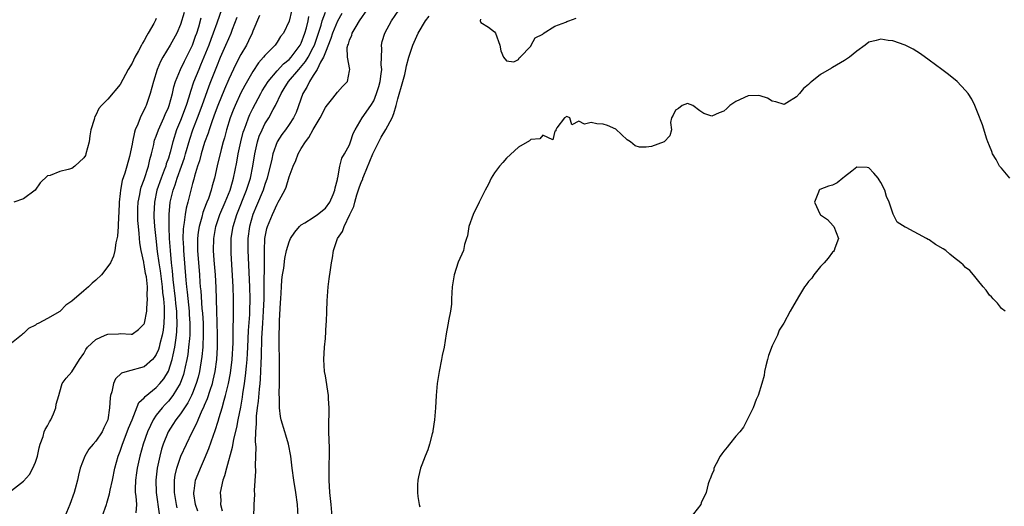
# Model space of a CAD drawing. Units: inches. Extents: x 2577000 to 2580000, y 1539000 to 1542000.
# Drawn here: x 2579508 to 2579671, y 1539597 to 1539677 of the extents above; entities that cross this region are included whole.
import ezdxf

# ---------------------------------------------------------------- set-up
doc = ezdxf.new("R2010")
doc.units = ezdxf.units.IN
doc.header["$MEASUREMENT"] = 0
doc.layers.add('LD25771539_2ft', color=43, linetype='Continuous')

msp = doc.modelspace()

# ---------------------------------------------------------------- linework, layer by layer
at = {"layer": 'LD25771539_2ft'}
for points, elevation in [([(2579541.88, 1539679), (2579541, 1539676.62), (2579540.44, 1539675), (2579540.04, 1539673.96), (2579539.69, 1539673), (2579538.33, 1539669.67), (2579538.02, 1539669), (2579537.14, 1539666.86), (2579536.64, 1539665.36), (2579536.37, 1539664.37), (2579535.95, 1539663), (2579535, 1539660.52), (2579534.36, 1539659), (2579533.73, 1539657), (2579533.3, 1539655.3), (2579533, 1539654.32), (2579532.65, 1539653.35), (2579532.57, 1539653), (2579532.32, 1539652.32), (2579531.8, 1539651), (2579531.11, 1539649), (2579530.68, 1539647), (2579530.57, 1539645), (2579530.59, 1539644.59), (2579530.69, 1539643), (2579530.9, 1539641), (2579531.14, 1539638.86), (2579531.4, 1539637), (2579531.64, 1539635.64), (2579531.98, 1539633), (2579532.05, 1539632.05), (2579532.2, 1539631), (2579532.32, 1539629.68), (2579532.33, 1539629), (2579532.28, 1539628.28), (2579532.27, 1539627), (2579532.14, 1539625.86), (2579531.99, 1539625), (2579531.6, 1539623.59), (2579531.47, 1539623), (2579531.36, 1539622.64), (2579531, 1539621.82), (2579530.67, 1539621.33), (2579530.36, 1539621), (2579529, 1539619.76), (2579526.16, 1539619), (2579525.26, 1539618.74), (2579524.24, 1539617.76), (2579523.93, 1539617), (2579523.63, 1539615.63), (2579523.41, 1539615), (2579523.35, 1539614.65), (2579523.25, 1539613), (2579523, 1539611), (2579522.34, 1539609.66), (2579522.04, 1539609), (2579521, 1539607.45), (2579520.56, 1539607), (2579519.84, 1539606.16), (2579519.15, 1539605), (2579518.42, 1539603), (2579518.14, 1539601.86), (2579517.97, 1539601), (2579517.59, 1539599.59), (2579517.4, 1539599), (2579516.69, 1539597), (2579515.88, 1539595)], 7156), ([(2579547.15, 1539594.85), (2579547.23, 1539597), (2579547.33, 1539598.67), (2579547.29, 1539599.29), (2579547.47, 1539602.53), (2579547.43, 1539603.43), (2579547.52, 1539606.48), (2579547.41, 1539607.41), (2579547.47, 1539609), (2579547.6, 1539610.4), (2579547.57, 1539611), (2579547.58, 1539611.58), (2579547.76, 1539613), (2579547.92, 1539614.08), (2579548.08, 1539616.08), (2579548.19, 1539617), (2579548.25, 1539617.75), (2579548.36, 1539620.36), (2579548.44, 1539621.56), (2579548.5, 1539624.5), (2579548.63, 1539627), (2579548.78, 1539629), (2579548.88, 1539631), (2579548.92, 1539639), (2579549, 1539641), (2579549.32, 1539642.68), (2579549.41, 1539643), (2579550.22, 1539645), (2579551, 1539646.67), (2579551.21, 1539647), (2579551.41, 1539647.41), (2579552.27, 1539649), (2579552.5, 1539649.5), (2579553, 1539651.2), (2579553.66, 1539653), (2579554.1, 1539653.9), (2579554.47, 1539655), (2579555, 1539655.88), (2579555.71, 1539657), (2579556.29, 1539657.71), (2579557, 1539659.03), (2579558.16, 1539661), (2579559, 1539662.66), (2579559.14, 1539662.86), (2579560.23, 1539664.23), (2579561, 1539665.24), (2579561.82, 1539666.18), (2579562.69, 1539667), (2579563, 1539668.76), (2579563.03, 1539669), (2579562.65, 1539671), (2579562.62, 1539672.62), (2579562.73, 1539673), (2579562.82, 1539673.18), (2579563, 1539673.83), (2579563.37, 1539674.63), (2579563.44, 1539675), (2579564.11, 1539676.11), (2579564.68, 1539677), (2579566.05, 1539679)], 7142), ([(2579535.59, 1539678.41), (2579535, 1539676.41), (2579534.42, 1539675), (2579533.3, 1539673), (2579532.08, 1539671), (2579531.69, 1539670.31), (2579531.16, 1539669), (2579530.52, 1539667), (2579529.96, 1539665), (2579529.3, 1539663), (2579529.2, 1539662.8), (2579529, 1539662.3), (2579528.55, 1539661.45), (2579528.35, 1539661), (2579527.94, 1539659.94), (2579527.5, 1539659), (2579527.37, 1539658.63), (2579527.06, 1539657), (2579527, 1539656.64), (2579526.58, 1539654.58), (2579526.15, 1539653), (2579525.8, 1539651.8), (2579525.37, 1539650.63), (2579525.05, 1539649), (2579525, 1539648.47), (2579524.83, 1539647), (2579524.78, 1539645.22), (2579524.73, 1539644.73), (2579524.66, 1539643), (2579524.58, 1539641.42), (2579524.29, 1539640.29), (2579524.15, 1539639), (2579523.94, 1539638.06), (2579523.43, 1539637), (2579523, 1539636.36), (2579521.91, 1539635), (2579521, 1539634.13), (2579520.37, 1539633.63), (2579519.77, 1539633), (2579519, 1539632.37), (2579517, 1539630.63), (2579516.02, 1539629.98), (2579515.07, 1539629), (2579515, 1539628.95), (2579513, 1539627.79), (2579511.55, 1539627), (2579511.18, 1539626.82), (2579511, 1539626.67), (2579509.86, 1539626.14), (2579509, 1539625.28), (2579508.82, 1539625.18), (2579508.66, 1539625), (2579507, 1539623.66)], 7160), ([(2579507, 1539599.31), (2579509, 1539600.87), (2579510.03, 1539601.97), (2579510.58, 1539603), (2579511, 1539603.98), (2579511.32, 1539605), (2579511.61, 1539606.39), (2579511.77, 1539607), (2579512.25, 1539608.25), (2579512.46, 1539609), (2579512.6, 1539609.4), (2579513, 1539610), (2579513.31, 1539610.69), (2579513.51, 1539611), (2579513.97, 1539611.97), (2579514.37, 1539613), (2579514.43, 1539613.57), (2579514.85, 1539615), (2579515, 1539615.65), (2579515.42, 1539617), (2579516.08, 1539617.92), (2579517, 1539618.96), (2579518.3, 1539621), (2579519, 1539621.98), (2579519.34, 1539622.66), (2579519.62, 1539623), (2579521, 1539624.32), (2579522.51, 1539625), (2579523, 1539625.2), (2579524.75, 1539625.25), (2579525, 1539625.26), (2579526.82, 1539625.18), (2579527, 1539625.19), (2579528.04, 1539625.96), (2579529, 1539626.9), (2579529.04, 1539627), (2579529.42, 1539629), (2579529.41, 1539629.41), (2579529.56, 1539631), (2579529.5, 1539631.5), (2579529.52, 1539633), (2579529.36, 1539634.64), (2579529.24, 1539635.24), (2579529, 1539636.71), (2579528.93, 1539636.93), (2579528.92, 1539637.08), (2579528.51, 1539639), (2579528.29, 1539640.29), (2579528.17, 1539641.83), (2579528.03, 1539643), (2579527.97, 1539643.97), (2579527.94, 1539645), (2579527.97, 1539646.03), (2579528.02, 1539647), (2579528.29, 1539648.29), (2579528.4, 1539649), (2579528.52, 1539649.48), (2579529, 1539650.77), (2579529.71, 1539653), (2579529.93, 1539654.07), (2579530.21, 1539655), (2579530.58, 1539656.58), (2579530.66, 1539657), (2579530.73, 1539657.27), (2579531, 1539657.96), (2579531.35, 1539659), (2579532.26, 1539661), (2579532.46, 1539661.54), (2579533, 1539662.69), (2579533.12, 1539663), (2579533.67, 1539665), (2579533.91, 1539666.09), (2579534.19, 1539667), (2579535, 1539669), (2579535.65, 1539670.35), (2579537.02, 1539673), (2579537.52, 1539674.48), (2579537.72, 1539675), (2579538.04, 1539676.04), (2579538.46, 1539677.54)], 7158), ([(2579531, 1539677.39), (2579530.85, 1539677.15), (2579530.8, 1539677), (2579530.6, 1539676.6), (2579529.68, 1539675), (2579529.42, 1539674.58), (2579529, 1539673.75), (2579528.69, 1539673.31), (2579528.55, 1539673), (2579528.05, 1539672.05), (2579527.47, 1539671), (2579527, 1539670), (2579526.34, 1539669), (2579525, 1539666.5), (2579523, 1539664.09), (2579521.9, 1539663), (2579521.49, 1539662.51), (2579521, 1539661.42), (2579520.81, 1539661.19), (2579520.75, 1539661), (2579520.71, 1539660.71), (2579520.18, 1539659), (2579519.99, 1539658.01), (2579519.91, 1539657), (2579519.36, 1539655), (2579519.26, 1539654.74), (2579519, 1539654.33), (2579517.53, 1539653), (2579517, 1539652.59), (2579516.42, 1539652.42), (2579515, 1539652.1), (2579513.43, 1539651.43), (2579513, 1539651.36), (2579511.79, 1539650.21), (2579510.94, 1539649), (2579509, 1539647.59), (2579507.41, 1539647)], 7162), ([(2579522.02, 1539595), (2579522.73, 1539597), (2579522.81, 1539597.19), (2579523.27, 1539598.73), (2579523.35, 1539599.35), (2579523.73, 1539601), (2579524.15, 1539603), (2579524.68, 1539605), (2579525, 1539605.81), (2579525.39, 1539607), (2579526.19, 1539609), (2579526.4, 1539609.6), (2579526.99, 1539611), (2579528.13, 1539613.87), (2579529, 1539614.65), (2579529.14, 1539614.86), (2579531, 1539616.33), (2579531.61, 1539617), (2579532.23, 1539617.77), (2579533, 1539619.05), (2579533.63, 1539621), (2579533.78, 1539621.78), (2579534.07, 1539623), (2579534.21, 1539624.21), (2579534.34, 1539625), (2579534.4, 1539625.6), (2579534.45, 1539627), (2579534.39, 1539628.39), (2579534.4, 1539629), (2579534.25, 1539630.25), (2579534.19, 1539631), (2579533.8, 1539634.2), (2579533.68, 1539635.68), (2579533.53, 1539637), (2579533.34, 1539639), (2579533.2, 1539641), (2579533.12, 1539642.88), (2579533.13, 1539643.13), (2579533.12, 1539645), (2579533.3, 1539647), (2579533.77, 1539649), (2579534.1, 1539649.9), (2579534.44, 1539651), (2579535.19, 1539653), (2579535.65, 1539654.35), (2579535.84, 1539655), (2579536.53, 1539657.47), (2579537.03, 1539659), (2579537.83, 1539661), (2579538.59, 1539663), (2579539.75, 1539666.25), (2579540.06, 1539667), (2579541, 1539669.47), (2579541.62, 1539671), (2579542.52, 1539673), (2579543, 1539674.11), (2579543.42, 1539675), (2579543.64, 1539675.64), (2579544.38, 1539677.62)], 7154), ([(2579548.08, 1539677.92), (2579547, 1539675.32), (2579546.89, 1539675), (2579546.28, 1539673.72), (2579545.92, 1539673), (2579545, 1539671.47), (2579544.15, 1539669.85), (2579543, 1539667.35), (2579542.3, 1539665.7), (2579541.21, 1539663), (2579540.61, 1539661.39), (2579540.13, 1539660.13), (2579539.75, 1539659), (2579539.58, 1539658.42), (2579539, 1539656.88), (2579538.44, 1539655), (2579538.15, 1539653.85), (2579537.85, 1539653), (2579537.32, 1539651.32), (2579537.2, 1539650.8), (2579537, 1539650.11), (2579536.79, 1539649.21), (2579536.71, 1539649), (2579536.22, 1539647), (2579535.96, 1539646.04), (2579535.79, 1539645), (2579535.64, 1539643.64), (2579535.5, 1539643), (2579535.45, 1539642.55), (2579535.42, 1539641), (2579535.49, 1539639.49), (2579535.5, 1539639), (2579535.87, 1539634.13), (2579535.98, 1539633), (2579536.1, 1539632.1), (2579536.43, 1539629), (2579536.45, 1539628.45), (2579536.55, 1539627), (2579536.55, 1539625.45), (2579536.53, 1539625), (2579536.48, 1539624.48), (2579536.36, 1539623), (2579536.2, 1539621.8), (2579536.07, 1539621), (2579535.79, 1539619.79), (2579535.64, 1539619), (2579535.51, 1539618.49), (2579534.97, 1539617), (2579533.74, 1539615), (2579533, 1539614.09), (2579532.46, 1539613.54), (2579531.97, 1539613), (2579531, 1539611.76), (2579530.49, 1539611), (2579530.05, 1539610.05), (2579529.54, 1539609), (2579528.85, 1539607), (2579528.3, 1539605), (2579527.85, 1539603), (2579527.75, 1539602.25), (2579527.55, 1539601), (2579527.52, 1539599.52), (2579527.53, 1539599), (2579527.62, 1539598.38), (2579527.71, 1539597), (2579527.63, 1539595.63)], 7152), ([(2579553.4, 1539678.6), (2579553, 1539676.95), (2579552.05, 1539675), (2579551.58, 1539674.42), (2579551, 1539673.48), (2579550.66, 1539673), (2579549, 1539671.31), (2579548.78, 1539671), (2579547.94, 1539670.06), (2579547, 1539668.67), (2579545.65, 1539666.35), (2579545, 1539665.11), (2579544.04, 1539663), (2579543.74, 1539662.26), (2579543.26, 1539661), (2579542.65, 1539659), (2579542.31, 1539657.69), (2579542.09, 1539657), (2579541.72, 1539655.72), (2579541.06, 1539653.06), (2579540.62, 1539651), (2579540.27, 1539649.73), (2579540.09, 1539649), (2579539.62, 1539647.62), (2579539.38, 1539647), (2579539.26, 1539646.74), (2579539, 1539646.03), (2579538.71, 1539645.29), (2579538.52, 1539644.52), (2579538.08, 1539643), (2579537.93, 1539642.07), (2579537.81, 1539641), (2579537.83, 1539639.83), (2579537.82, 1539639), (2579538.14, 1539635), (2579538.23, 1539633.77), (2579538.29, 1539633), (2579538.37, 1539632.36), (2579538.56, 1539629.44), (2579538.63, 1539628.63), (2579538.75, 1539627), (2579538.79, 1539625.21), (2579538.69, 1539623), (2579538.54, 1539621.46), (2579538.15, 1539619), (2579537.93, 1539618.07), (2579537.62, 1539617), (2579537, 1539615.41), (2579536.82, 1539615), (2579536.21, 1539613.79), (2579535.66, 1539613), (2579535, 1539611.98), (2579534.23, 1539611), (2579533.76, 1539610.24), (2579532.96, 1539609), (2579532.16, 1539607), (2579531.88, 1539606.12), (2579531.59, 1539605), (2579531.16, 1539603), (2579530.92, 1539601), (2579530.96, 1539599), (2579531.46, 1539595.46)], 7150), ([(2579534.45, 1539596.46), (2579534.34, 1539597), (2579534, 1539599), (2579534.02, 1539600.02), (2579534, 1539601), (2579534.13, 1539601.87), (2579534.39, 1539603), (2579535.06, 1539605), (2579535.98, 1539607), (2579536.95, 1539608.96), (2579537.66, 1539610.34), (2579537.92, 1539611), (2579538.62, 1539612.62), (2579538.88, 1539613.12), (2579539, 1539613.45), (2579539.47, 1539614.53), (2579539.9, 1539615.9), (2579540.29, 1539617), (2579540.43, 1539617.57), (2579540.75, 1539619), (2579541.02, 1539621), (2579541.14, 1539623), (2579541.16, 1539625), (2579541.09, 1539627.09), (2579541.01, 1539629), (2579540.9, 1539632.9), (2579540.78, 1539635), (2579540.59, 1539637.41), (2579540.49, 1539639), (2579540.54, 1539641), (2579540.88, 1539643), (2579541.55, 1539645), (2579542.42, 1539647), (2579543.23, 1539649), (2579543.6, 1539650.4), (2579543.8, 1539651), (2579544.34, 1539653.66), (2579544.57, 1539655), (2579544.99, 1539656.99), (2579545.4, 1539658.6), (2579545.53, 1539659), (2579545.89, 1539659.89), (2579546.29, 1539661), (2579546.5, 1539661.5), (2579547, 1539662.5), (2579548.31, 1539665), (2579548.56, 1539665.44), (2579549.52, 1539667), (2579551, 1539668.73), (2579552.08, 1539669.92), (2579553, 1539670.63), (2579553.34, 1539671), (2579554.84, 1539673), (2579555, 1539673.32), (2579555.61, 1539675), (2579555.86, 1539675.86), (2579556.14, 1539677), (2579556.28, 1539677.72)], 7148), ([(2579537.88, 1539595.88), (2579537.52, 1539597), (2579537.24, 1539598.76), (2579537.22, 1539599), (2579537.27, 1539599.27), (2579537.5, 1539601), (2579537.92, 1539602.08), (2579538.3, 1539603), (2579539, 1539604.53), (2579539.72, 1539606.28), (2579540.46, 1539608.46), (2579540.76, 1539609.24), (2579541.24, 1539610.76), (2579541.41, 1539611.41), (2579541.9, 1539613), (2579542.23, 1539614.23), (2579542.48, 1539615), (2579542.98, 1539617.02), (2579543.29, 1539618.71), (2579543.55, 1539621), (2579543.72, 1539623.72), (2579543.74, 1539625), (2579543.73, 1539626.27), (2579543.78, 1539627.78), (2579543.79, 1539631), (2579543.73, 1539633), (2579543.42, 1539638.58), (2579543.39, 1539639.39), (2579543.41, 1539641), (2579543.63, 1539642.37), (2579543.71, 1539643), (2579544.33, 1539645), (2579545.95, 1539649), (2579546.19, 1539649.81), (2579546.58, 1539651), (2579546.99, 1539653), (2579547.3, 1539655), (2579547.75, 1539657), (2579548.06, 1539657.94), (2579548.51, 1539659), (2579549, 1539659.96), (2579549.64, 1539661), (2579550.37, 1539662.37), (2579550.72, 1539663), (2579551.67, 1539665), (2579552.19, 1539665.81), (2579552.9, 1539667), (2579554.59, 1539669), (2579555.72, 1539670.28), (2579556.13, 1539671), (2579557, 1539672.62), (2579557.18, 1539673), (2579557.66, 1539674.34), (2579558.29, 1539676.29), (2579558.49, 1539677), (2579559, 1539678.48)], 7146), ([(2579561.74, 1539678.26), (2579561, 1539676.97), (2579560.2, 1539675), (2579559.92, 1539674.08), (2579559, 1539671.86), (2579558.67, 1539671), (2579558.18, 1539670.18), (2579557.66, 1539669), (2579557, 1539667.96), (2579556.37, 1539667), (2579555.95, 1539666.05), (2579555.28, 1539665), (2579554.14, 1539661.86), (2579553.73, 1539661), (2579553, 1539659.88), (2579552.39, 1539659), (2579551.8, 1539658.2), (2579551, 1539657), (2579550.29, 1539655), (2579550.12, 1539654.12), (2579549.38, 1539651), (2579549, 1539649.95), (2579548.69, 1539649), (2579547.61, 1539646.39), (2579546.99, 1539645), (2579546.41, 1539643), (2579546.17, 1539641), (2579546.18, 1539639), (2579546.44, 1539633), (2579546.49, 1539631), (2579546.44, 1539629), (2579546.42, 1539628.42), (2579546.24, 1539625.76), (2579546.12, 1539623), (2579546.05, 1539621.95), (2579545.97, 1539621), (2579545.86, 1539619.86), (2579545.73, 1539618.27), (2579545.57, 1539617), (2579545.3, 1539615.3), (2579545.24, 1539614.76), (2579544.92, 1539613.08), (2579544.5, 1539611), (2579544.28, 1539609.72), (2579543.81, 1539607.81), (2579543.58, 1539606.42), (2579542.62, 1539603), (2579542.29, 1539601.71), (2579542.02, 1539601), (2579541.6, 1539599), (2579541.68, 1539597.68), (2579541.66, 1539597), (2579541.92, 1539595.92)], 7144), ([(2579554.47, 1539595), (2579554.36, 1539597), (2579554.12, 1539599), (2579553.8, 1539601), (2579553.5, 1539603), (2579553.27, 1539605), (2579552.9, 1539607), (2579552.48, 1539608.48), (2579552.31, 1539609), (2579551.7, 1539611), (2579551.57, 1539611.57), (2579551.39, 1539613), (2579551.39, 1539614.61), (2579551.33, 1539615.33), (2579551.39, 1539617), (2579551.42, 1539618.58), (2579551.4, 1539619.4), (2579551.35, 1539625), (2579551.41, 1539626.59), (2579551.4, 1539627.4), (2579551.59, 1539630.41), (2579551.6, 1539631), (2579551.71, 1539633), (2579551.81, 1539634.19), (2579551.92, 1539635), (2579552.11, 1539636.11), (2579552.3, 1539637.7), (2579552.58, 1539639), (2579553, 1539640.47), (2579553.25, 1539641), (2579553.94, 1539642.06), (2579554.74, 1539643), (2579555, 1539643.25), (2579555.59, 1539643.59), (2579557, 1539644.5), (2579557.71, 1539645), (2579559, 1539646), (2579559.72, 1539647), (2579560.28, 1539648.28), (2579560.57, 1539649), (2579560.61, 1539649.39), (2579561, 1539650.77), (2579561.03, 1539650.97), (2579561.07, 1539651.07), (2579561.41, 1539653), (2579561.71, 1539654.29), (2579562.17, 1539655), (2579563, 1539656.51), (2579563.19, 1539657), (2579563.62, 1539658.38), (2579563.94, 1539659), (2579565.1, 1539661), (2579566.53, 1539663), (2579567, 1539663.78), (2579567.48, 1539665), (2579567.85, 1539666.15), (2579568.06, 1539667), (2579568.25, 1539668.25), (2579568.33, 1539669), (2579568.25, 1539669.75), (2579568.29, 1539671), (2579568.37, 1539672.37), (2579568.28, 1539673), (2579568.4, 1539673.6), (2579568.83, 1539675), (2579569.93, 1539677), (2579571.19, 1539678.81)], 7140), ([(2579560.1, 1539595), (2579559.97, 1539597), (2579559.73, 1539599), (2579559.61, 1539601), (2579559.64, 1539603.64), (2579559.69, 1539605), (2579559.69, 1539606.31), (2579559.6, 1539609), (2579559.59, 1539611), (2579559.62, 1539611.62), (2579559.63, 1539613), (2579559.53, 1539614.47), (2579559.52, 1539615), (2579559, 1539618.28), (2579558.87, 1539619), (2579558.75, 1539621), (2579558.86, 1539623), (2579559, 1539624.46), (2579559.16, 1539626.84), (2579559.21, 1539627.21), (2579559.27, 1539629), (2579559.31, 1539630.69), (2579559.46, 1539633), (2579559.65, 1539634.35), (2579559.84, 1539635.84), (2579560.03, 1539637), (2579560.19, 1539637.81), (2579560.35, 1539639), (2579561.01, 1539641), (2579561.84, 1539642.16), (2579562.1, 1539643), (2579563.07, 1539645), (2579563.71, 1539646.29), (2579563.86, 1539647), (2579564.22, 1539648.22), (2579564.61, 1539649.39), (2579565, 1539650.45), (2579565.18, 1539650.82), (2579565.23, 1539651), (2579565.36, 1539651.36), (2579566.88, 1539655), (2579567.87, 1539657), (2579568.25, 1539657.75), (2579569, 1539659.02), (2579570.04, 1539661), (2579570.32, 1539661.68), (2579570.7, 1539663), (2579571, 1539664.13), (2579571.85, 1539667), (2579572.14, 1539668.14), (2579572.34, 1539669), (2579572.43, 1539669.57), (2579572.8, 1539671), (2579573.47, 1539673), (2579574.37, 1539675), (2579575.56, 1539677), (2579576.18, 1539677.82)], 7138), ([(2579584.71, 1539677.29), (2579584.65, 1539677), (2579584.76, 1539676.76), (2579586, 1539676), (2579587, 1539675.19), (2579587.15, 1539675), (2579587.91, 1539673), (2579588.08, 1539672.08), (2579588.52, 1539671), (2579589, 1539670.42), (2579590.23, 1539670.23), (2579591, 1539670.65), (2579591.11, 1539670.89), (2579591.26, 1539671), (2579593, 1539672.84), (2579593.1, 1539673), (2579593.76, 1539674.24), (2579595, 1539674.83), (2579595.08, 1539674.92), (2579597, 1539676.13), (2579598.81, 1539676.81), (2579599, 1539676.9), (2579599.33, 1539677), (2579600.53, 1539677.47)], 7136), ([(2579672.35, 1539651), (2579671, 1539652.62), (2579670.63, 1539653), (2579670.09, 1539654.09), (2579669.46, 1539655), (2579669.39, 1539655.39), (2579669, 1539656.36), (2579668.71, 1539657), (2579668.55, 1539657.45), (2579667.8, 1539659.8), (2579667, 1539661.94), (2579666.58, 1539663), (2579666.04, 1539664.04), (2579665.45, 1539665), (2579665, 1539665.52), (2579663.61, 1539667), (2579662.17, 1539668.17), (2579661.08, 1539669), (2579659, 1539670.53), (2579657.55, 1539671.55), (2579656.32, 1539672.32), (2579655.04, 1539673), (2579653, 1539673.71), (2579652.22, 1539673.78), (2579651, 1539673.97), (2579650.2, 1539673.8), (2579649, 1539673.48), (2579648.38, 1539673), (2579647, 1539671.99), (2579645.8, 1539671), (2579645, 1539670.44), (2579643, 1539669.28), (2579642.81, 1539669.2), (2579641, 1539668.14), (2579639.56, 1539667), (2579639.26, 1539666.74), (2579639, 1539666.48), (2579638.18, 1539665.82), (2579637.5, 1539665), (2579637, 1539664.46), (2579635.44, 1539663.44), (2579635, 1539663.17), (2579633.61, 1539663.61), (2579633, 1539663.72), (2579632.23, 1539664.23), (2579631, 1539664.63), (2579630.67, 1539664.67), (2579629, 1539664.64), (2579627, 1539663.7), (2579625.99, 1539663), (2579625.46, 1539662.54), (2579625, 1539662.09), (2579624.2, 1539661.8), (2579623, 1539661.25), (2579621.68, 1539661.68), (2579621, 1539662.15), (2579619.84, 1539663), (2579619, 1539663.35), (2579618.07, 1539663), (2579617.49, 1539662.51), (2579617, 1539662.27), (2579616.6, 1539661.4), (2579616.34, 1539661), (2579616.18, 1539660.18), (2579616.32, 1539659), (2579616.03, 1539657.97), (2579615.11, 1539657), (2579613, 1539656.25), (2579612.12, 1539656.12), (2579611, 1539656.12), (2579610.33, 1539656.33), (2579609.54, 1539657), (2579609, 1539657.35), (2579607.08, 1539659.08), (2579605.71, 1539659.71), (2579605, 1539659.92), (2579603.97, 1539659.97), (2579603, 1539660.19), (2579601.91, 1539659.91), (2579601, 1539660.42), (2579599.82, 1539659.82), (2579599.47, 1539661), (2579599, 1539661.2), (2579598.63, 1539661), (2579597.32, 1539659.32), (2579597.16, 1539659), (2579597.18, 1539658.82), (2579597, 1539658.76), (2579596.65, 1539657.35), (2579595, 1539658.12), (2579594.5, 1539657.5), (2579593, 1539657.37), (2579592.82, 1539657.18), (2579591, 1539656.11), (2579589, 1539654.31), (2579588.4, 1539653.6), (2579587.84, 1539653), (2579587, 1539651.88), (2579586.44, 1539651), (2579586.01, 1539649.99), (2579585.49, 1539649), (2579585, 1539648.12), (2579584.47, 1539647), (2579583.47, 1539645), (2579582.76, 1539643), (2579582.56, 1539641.44), (2579582.38, 1539641), (2579582.03, 1539640.03), (2579581.89, 1539639), (2579581, 1539637.09), (2579580.33, 1539635), (2579580.01, 1539633), (2579579.9, 1539631), (2579579.87, 1539630.13), (2579579.72, 1539629), (2579579.41, 1539627.41), (2579579.36, 1539627), (2579579.29, 1539626.71), (2579579, 1539625.22), (2579578.66, 1539623), (2579578.36, 1539621.64), (2579578.26, 1539621), (2579577.85, 1539619), (2579577.54, 1539617), (2579577.35, 1539615), (2579577.23, 1539613), (2579577.07, 1539611), (2579576.81, 1539609.19), (2579576.78, 1539609), (2579576.68, 1539608.68), (2579576.25, 1539607), (2579575.95, 1539606.05), (2579575.51, 1539605), (2579575, 1539603.58), (2579574.76, 1539603), (2579574.45, 1539601.55), (2579574.31, 1539601), (2579574.26, 1539600.26), (2579574.25, 1539599), (2579574.32, 1539598.32), (2579574.54, 1539597), (2579574.62, 1539596.62)], 7138), ([(2579671.58, 1539629), (2579671, 1539629.45), (2579670.29, 1539630.29), (2579669.59, 1539631), (2579669.33, 1539631.33), (2579669, 1539631.62), (2579668.44, 1539632.44), (2579667.94, 1539633), (2579667, 1539634.15), (2579666.34, 1539635), (2579665.71, 1539635.71), (2579665, 1539636.2), (2579664.64, 1539636.64), (2579664.26, 1539637), (2579663, 1539637.91), (2579662.43, 1539638.43), (2579661.75, 1539639), (2579661.3, 1539639.3), (2579660.04, 1539640.04), (2579659, 1539640.76), (2579658.83, 1539640.83), (2579658.54, 1539641), (2579655.17, 1539642.83), (2579655, 1539642.9), (2579653.71, 1539643.71), (2579653.02, 1539645.02), (2579652.37, 1539647), (2579651.95, 1539647.95), (2579651.66, 1539649), (2579651, 1539650.28), (2579650.71, 1539650.71), (2579650.54, 1539651), (2579649.82, 1539651.82), (2579649, 1539652.72), (2579648.75, 1539652.75), (2579647, 1539652.83), (2579646.17, 1539652.17), (2579645, 1539651.21), (2579644.68, 1539651), (2579643.76, 1539650.24), (2579643, 1539649.83), (2579642.32, 1539649.68), (2579640.88, 1539649.12), (2579640.77, 1539649), (2579640.68, 1539648.68), (2579639.99, 1539647), (2579640.93, 1539645), (2579641, 1539644.93), (2579642.13, 1539644.13), (2579643.12, 1539643.12), (2579643.19, 1539643), (2579643.97, 1539641), (2579643.39, 1539639.39), (2579643.27, 1539639), (2579643.16, 1539638.84), (2579643, 1539638.72), (2579642.26, 1539637.74), (2579641.63, 1539637), (2579641, 1539636.38), (2579639.88, 1539635), (2579639.55, 1539634.45), (2579639, 1539633.89), (2579638.64, 1539633.36), (2579638.37, 1539633), (2579637.35, 1539631.35), (2579636.34, 1539629.66), (2579635.97, 1539629), (2579634.91, 1539627), (2579634.16, 1539625.84), (2579633.9, 1539625), (2579633, 1539623.24), (2579632.37, 1539621.63), (2579632.2, 1539621), (2579631.94, 1539619.94), (2579631.75, 1539619), (2579631.68, 1539618.32), (2579631.31, 1539617), (2579630.65, 1539615), (2579630.37, 1539614.37), (2579629.84, 1539613), (2579628.86, 1539611), (2579628.23, 1539609.77), (2579627.62, 1539609), (2579627, 1539608.3), (2579625.92, 1539607), (2579625.55, 1539606.45), (2579625, 1539605.83), (2579624.64, 1539605.36), (2579624.4, 1539605), (2579623.71, 1539603.71), (2579623.36, 1539603), (2579623.32, 1539602.68), (2579623, 1539601.93), (2579622.75, 1539601.25), (2579622.62, 1539601), (2579622.42, 1539600.42), (2579622.06, 1539599), (2579621.25, 1539597.25), (2579621.16, 1539597), (2579619.35, 1539594.65)], 7140)]:
    msp.add_lwpolyline(points, dxfattribs=dict(at, elevation=elevation))

doc.saveas('drawing.dxf')
